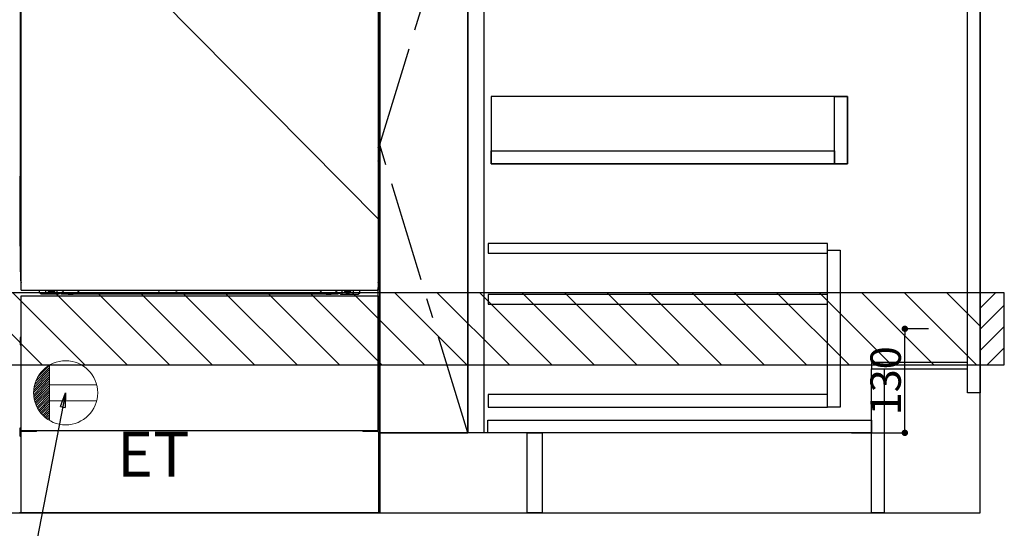
# Model space of a CAD drawing. Extents: x 0 to 26473, y -22065 to -13195.
# Drawn here: x 15699 to 16929, y -20024 to -19389 of the extents above; entities that cross this region are included whole.
import ezdxf

# ---------------------------------------------------------------- set-up
doc = ezdxf.new("R2010")
doc.units = 0
doc.header["$LTSCALE"] = 50
doc.header["$MEASUREMENT"] = 0
for name, pattern in [('CENTER', [2, 1.25, -0.25, 0.25, -0.25]), ('HIDDEN', [0.375, 0.25, -0.125]), ('HIDDENNEW0', [4.5, 3, -1.5]), ('PHANTOM', [2.5, 1.25, -0.25, 0.25, -0.25, 0.25, -0.25])]:
    doc.linetypes.add(name, pattern=pattern)
doc.layers.get('0').update_dxf_attribs({"linetype": 'CONTINUOUS'})
doc.layers.get('DEFPOINTS').update_dxf_attribs({"color": 146, "linetype": 'CONTINUOUS'})
for name, color, linetype in [('111-壁仕上', 3, 'CONTINUOUS'), ('120-キャビネット（外）', 7, 'CONTINUOUS'), ('121-キャビネット（中）', 253, 'HIDDEN'), ('122-扉', 6, 'CONTINUOUS'), ('123-扉向き', 231, 'CENTER'), ('150-機器', 8, 'CONTINUOUS'), ('160-文字', 254, 'CONTINUOUS'), ('166-寸法B', 11, 'CONTINUOUS'), ('180-補助', 161, 'CONTINUOUS')]:
    doc.layers.add(name, color=color, linetype=linetype)
doc.styles.add('KH001', font='txt')
doc.styles.add('ＭＳ ゴシック', font='txt', dxfattribs={"height": 10})
doc.dimstyles.new('KH1xx015', dxfattribs={"dimscale": 10, "dimtxt": 3.8, "dimasz": 0.8, "dimexe": 0.3, "dimexo": 1.2, "dimgap": 0.5, "dimtad": 3, "dimdec": 1, "dimdsep": 46, "dimlunit": 6, "dimtxsty": 'KH001', "dimblk": 'DOT', "dimcen": 1, "dimdle": 1, "dimclrd": 256, "dimclre": 256, "dimclrt": 256, "dimadec": 0, "dimazin": 0, "dimtfac": 1, "dimtdec": 1, "dimtix": 1, "dimtmove": 2, "dimatfit": 3, "dimldrblk": 'CLOSEDBLANK', "dimfxl": 1, "dimtolj": 1, "dimtzin": 0, "dimlwd": -1, "dimlwe": -1, "dimarcsym": 0})
doc.dimstyles.new('KH1xx030', dxfattribs={"dimscale": 30, "dimtxt": 2, "dimasz": 0.6, "dimexe": 0.3, "dimexo": 1.2, "dimgap": 0.5, "dimtad": 3, "dimdec": 1, "dimdsep": 46, "dimlunit": 6, "dimtxsty": 'KH001', "dimblk": 'DOT', "dimcen": 1, "dimdle": 1, "dimclrd": 256, "dimclre": 256, "dimclrt": 256, "dimadec": 0, "dimazin": 0, "dimtfac": 1, "dimtdec": 1, "dimtix": 1, "dimtmove": 2, "dimatfit": 3, "dimldrblk": 'CLOSEDBLANK', "dimfxl": 1, "dimtolj": 1, "dimtzin": 0, "dimlwd": -1, "dimlwe": -1, "dimarcsym": 0})

# ---------------------------------------------------------------- blocks, each defined once
blk = doc.blocks.new('_Dot')
at = {"color": 0, "linetype": 'ByBlock', "lineweight": -2}
blk.add_line((-0.5, 0), (-1, 0), dxfattribs=at)
at = {"color": 0, "linetype": 'ByBlock', "const_width": 0.5}
blk.add_lwpolyline([(-0.25, 0, 1), (0.25, 0, 1)], format="xyb", close=True, dxfattribs=at)
blk = doc.blocks.new('*D96')
at = {"layer": '166-寸法B', "transparency": 16777216}
for p, q in [((14929.9, -20040.9), (14929.9, -20543.5)), ((16898.9, -20040.9), (16898.9, -20543.5)), ((14947.9, -20534.5), (16880.9, -20534.5))]:
    blk.add_line(p, q, dxfattribs=at)
at = {"layer": 'DEFPOINTS', "color": 0, "transparency": 16777216}
for p in [(14929.9, -20004.9), (16898.9, -20004.9), (16898.9, -20534.5)]:
    blk.add_point(p, dxfattribs=at)
at = {"layer": '166-寸法B', "transparency": 16777216, "xscale": 18, "yscale": 18, "zscale": 18, "rotation": 180}
blk.add_blockref('_Dot', (14929.9, -20534.5), dxfattribs=at)
at = {"layer": '166-寸法B', "transparency": 16777216, "xscale": 18, "yscale": 18, "zscale": 18}
blk.add_blockref('_Dot', (16898.9, -20534.5), dxfattribs=at)
at = {"layer": '166-寸法B', "transparency": 16777216, "insert": (15914.4, -20485.7), "char_height": 60, "attachment_point": 5, "style": 'KH001'}
blk.add_mtext('\\A1;1,969', dxfattribs=at)
blk = doc.blocks.new('_ClosedBlank')
at = {"color": 0, "linetype": 'ByBlock', "lineweight": -2}
for p, q in [((-1, 0.167), (0, 0)), ((-1, 0.167), (-1, -0.167)), ((0, 0), (-1, -0.167))]:
    blk.add_line(p, q, dxfattribs=at)
blk = doc.blocks.new('*D117')
at = {"layer": '166-寸法B', "transparency": 16777216}
for p, q in [((14926.9, -20040.9), (14926.9, -20678.5)), ((16898.9, -20040.9), (16898.9, -20678.5)), ((14944.9, -20669.5), (16880.9, -20669.5))]:
    blk.add_line(p, q, dxfattribs=at)
at = {"layer": 'DEFPOINTS', "color": 0, "transparency": 16777216}
for p in [(14926.9, -20004.9), (16898.9, -20004.9), (16898.9, -20669.5)]:
    blk.add_point(p, dxfattribs=at)
at = {"layer": '166-寸法B', "transparency": 16777216, "xscale": 18, "yscale": 18, "zscale": 18, "rotation": 180}
blk.add_blockref('_Dot', (14926.9, -20669.5), dxfattribs=at)
at = {"layer": '166-寸法B', "transparency": 16777216, "xscale": 18, "yscale": 18, "zscale": 18}
blk.add_blockref('_Dot', (16898.9, -20669.5), dxfattribs=at)
at = {"layer": '166-寸法B', "transparency": 16777216, "insert": (15912.9, -20620.7), "char_height": 60, "attachment_point": 5, "style": 'KH001'}
blk.add_mtext('\\A1;1,972', dxfattribs=at)
blk = doc.blocks.new('ｺﾝｾﾝﾄ')
at = {"layer": '160-文字', "color": 4, "linetype": 'Continuous', "lineweight": 20}
for p, q in [((-39.4, 6.7), (-20, 26.2)), ((-38.6, 10.4), (-20, 29)), ((-37.3, 14.6), (-20, 31.8)), ((-34.6, 20), (-20, 34.6)), ((-20, 34.6), (-20, -34.6)), ((-40, 0.5), (-20, 20.5)), ((-39.9, -2.3), (-20, 17.7)), ((-39.8, 3.5), (-20, 23.3)), ((-39.7, -4.9), (-20, 14.9)), ((-39.3, -7.3), (-20, 12)), ((-38.8, -9.6), (-20, 9.2)), ((-38.2, -11.8), (-20, 6.4)), ((-37.5, -13.9), (-20, 3.5)), ((-36.7, -16), (-20, 0.7)), ((38.7, 10), (-20, 10)), ((-35.8, -17.9), (-20, -2.1)), ((-34.8, -19.7), (-20, -4.9)), ((-33.7, -21.5), (-20, -7.8)), ((-32.6, -23.2), (-20, -10.6)), ((38.7, -10), (-20, -10)), ((-31.4, -24.8), (-20, -13.4)), ((-30.1, -26.4), (-20, -16.3)), ((-28.7, -27.8), (-20, -19.1)), ((-27.3, -29.2), (-20, -21.9)), ((-25.8, -30.6), (-20, -24.7)), ((-24.2, -31.8), (-20, -27.6)), ((-22.6, -33), (-20, -30.4)), ((-20.9, -34.1), (-20, -33.2))]:
    blk.add_line(p, q, dxfattribs=at)
blk.add_circle((0, 0), 40, dxfattribs=at)
blk = doc.blocks.new('*D139')
at = {"layer": 'DEFPOINTS', "transparency": 16777216}
for p, q in [((16834.1, -19774.9), (16801.7, -19774.9)), ((16804.7, -19896.9), (16804.7, -19782.9)), ((16738.1, -19904.9), (16807.7, -19904.9))]:
    blk.add_line(p, q, dxfattribs=at)
at = {"layer": 'DEFPOINTS', "color": 0, "transparency": 16777216}
for p in [(16804.7, -19774.9), (16846.1, -19774.9), (16726.1, -19904.9)]:
    blk.add_point(p, dxfattribs=at)
at = {"layer": 'DEFPOINTS', "transparency": 16777216, "xscale": 8, "yscale": 8, "zscale": 8}
for p, rotation in [((16804.7, -19774.9), 90), ((16804.7, -19904.9), 270)]:
    blk.add_blockref('_Dot', p, dxfattribs=dict(at, rotation=rotation))
at = {"layer": 'DEFPOINTS', "transparency": 16777216, "insert": (16780.7, -19839.9), "char_height": 38, "attachment_point": 5, "rotation": 90, "style": 'KH001'}
blk.add_mtext('\\A1;130', dxfattribs=at)
blk = doc.blocks.new('*D148')
at = {"layer": '166-寸法B', "linetype": 'ByBlock', "transparency": 16777216}
for p, q in [((15923.9, -20040.9), (15923.9, -20273.5)), ((16898.9, -20040.9), (16898.9, -20273.5)), ((16880.9, -20264.5), (15941.9, -20264.5))]:
    blk.add_line(p, q, dxfattribs=at)
at = {"layer": 'DEFPOINTS', "color": 0, "transparency": 16777216}
for p in [(15923.9, -20004.9), (16898.9, -20004.9), (15923.9, -20264.5)]:
    blk.add_point(p, dxfattribs=at)
at = {"layer": '166-寸法B', "transparency": 16777216, "xscale": 18, "yscale": 18, "zscale": 18, "rotation": 180}
blk.add_blockref('_Dot', (15923.9, -20264.5), dxfattribs=at)
at = {"layer": '166-寸法B', "transparency": 16777216, "xscale": 18, "yscale": 18, "zscale": 18}
blk.add_blockref('_Dot', (16898.9, -20264.5), dxfattribs=at)
at = {"layer": '166-寸法B', "transparency": 16777216, "insert": (16411.4, -20219.5), "char_height": 60, "attachment_point": 5, "style": 'KH001'}
blk.add_mtext('\\A1;975', dxfattribs=at)

msp = doc.modelspace()

# ---------------------------------------------------------------- hatches: boundary and pattern name
at = {"layer": '180-補助'}
h = msp.add_hatch(dxfattribs=at)
h.set_pattern_fill('ANSI31', color=13, scale=300, style=0)
h.set_pattern_definition([(135, (416806.002, -6816.833), (26.5165043, 26.5165043), [])])
h.paths.add_polyline_path([(16898.93, -19729.89), (14929.93, -19729.89), (14929.93, -19819.89), (16898.93, -19819.89)])
h = msp.add_hatch(dxfattribs=at)
h.set_pattern_fill('ANSI31', color=256, scale=150, style=0)
h.set_pattern_definition([(45, (-437841.608, -19917.125), (-13.25825215, 13.25825215), [])])
h.paths.add_polyline_path([(16898.93, -19819.89), (16928.93, -19819.89), (16928.93, -19729.89), (16898.93, -19729.89)])

# ---------------------------------------------------------------- linework, layer by layer
at = {"layer": '111-壁仕上', "ltscale": 2}
for p, q in [((16898.93, -20004.89), (16898.93, -17494.89)), ((14186.16, -20004.89), (16898.93, -20004.89))]:
    msp.add_line(p, q, dxfattribs=at)
at = {"layer": '120-キャビネット（外）', "color": 6}
for p, q in [((16148.93, -19184.89), (16148.93, -20004.89)), ((16258.93, -19184.89), (16258.93, -19904.89)), ((16148.93, -20004.89), (15698.93, -20004.89))]:
    msp.add_line(p, q, dxfattribs=at)
for points in [[(16148.93, -19904.89), (16148.93, -19904.89), (16148.93, -19184.89), (16148.93, -19184.89)], [(16258.93, -19184.89), (16148.93, -19184.89), (16148.93, -19904.89), (16258.93, -19904.89)], [(16332.93, -19904.89), (16148.93, -19904.89), (16148.93, -20004.89), (16332.93, -20004.89)]]:
    msp.add_lwpolyline(points, close=True, dxfattribs=at)
at = {"layer": '121-キャビネット（中）', "linetype": 'Continuous'}
for points in [[(16258.93, -19371.89), (16278.93, -19371.89), (16278.93, -19904.89), (16258.93, -19904.89)], [(16287.93, -19568.89), (16732.93, -19568.89), (16732.93, -19484.89), (16287.93, -19484.89)], [(16716.93, -19484.89), (16732.93, -19484.89), (16732.93, -19568.89), (16716.93, -19568.89)], [(16716.93, -19568.89), (16287.93, -19568.89), (16287.93, -19552.89), (16716.93, -19552.89)], [(16707.93, -19676.89), (16723.93, -19676.89), (16723.93, -19872.89), (16707.93, -19872.89)], [(16707.93, -19856.89), (16284.43, -19856.89), (16284.43, -19872.89), (16707.93, -19872.89)]]:
    msp.add_lwpolyline(points, close=True, dxfattribs=at)
at = {"layer": '122-扉', "color": 253}
for points in [[(16882.93, -19184.89), (16898.93, -19184.89), (16898.93, -19854.89), (16882.93, -19854.89)], [(16762.93, -19816.89), (16762.93, -19824.89), (16882.93, -19824.89), (16882.93, -19816.89)], [(16762.93, -19824.89), (16778.93, -19824.89), (16778.93, -20004.89), (16762.93, -20004.89)], [(16332.93, -19904.89), (16351.93, -19904.89), (16351.93, -20004.89), (16332.93, -20004.89)]]:
    msp.add_lwpolyline(points, close=True, dxfattribs=at)
at = {"layer": '122-扉', "color": 253, "linetype": 'Continuous'}
for points in [[(16284.43, -19680.29), (16707.93, -19680.29), (16707.93, -19668.29), (16284.43, -19668.29)], [(16284.43, -19744.29), (16707.93, -19744.29), (16707.93, -19732.29), (16284.43, -19732.29)], [(16283.93, -19888.89), (16762.93, -19888.89), (16762.93, -19904.89), (16283.93, -19904.89)]]:
    msp.add_lwpolyline(points, close=True, dxfattribs=at)
at = {"layer": '123-扉向き', "ltscale": 2}
msp.add_lwpolyline([(16258.93, -19904.89), (16148.93, -19544.89), (16258.93, -19184.89)], dxfattribs=at)
at = {"layer": '150-機器', "color": 13, "linetype": 'Continuous'}
for p, q in [((15699.91, -19192.38), (15699.91, -19416.38)), ((16147.91, -19192.38), (16147.91, -19416.38)), ((15700.43, -19391.23), (15700.41, -19391.73)), ((15700.43, -19391.61), (15700.41, -19391.75)), ((15700.41, -19392.26), (15700.41, -19391.75)), ((15700.43, -19392.12), (15700.41, -19392.26)), ((15700.41, -19393.03), (15700.41, -19392.26)), ((15700.41, -19545.93), (15700.41, -19393.03)), ((15700.93, -19393.03), (15700.41, -19393.03)), ((15700.43, -19391.26), (15700.44, -19390.89)), ((15700.44, -19391.11), (15700.43, -19391.23)), ((15700.47, -19391.48), (15700.43, -19391.61)), ((15700.47, -19391.99), (15700.43, -19392.12)), ((15700.44, -19390.89), (15700.45, -19390.47)), ((15700.49, -19390.98), (15700.44, -19391.11)), ((15700.45, -19390), (15700.46, -19389.5)), ((15700.45, -19390.47), (15700.45, -19390)), ((15700.46, -19388.97), (15700.46, -19388.93)), ((15700.46, -19389.5), (15700.46, -19388.97)), ((15700.55, -19391.36), (15700.47, -19391.48)), ((15700.55, -19391.87), (15700.47, -19391.99)), ((15700.56, -19390.86), (15700.49, -19390.98)), ((15700.65, -19391.25), (15700.55, -19391.36)), ((15700.65, -19391.76), (15700.55, -19391.87)), ((15700.66, -19390.75), (15700.56, -19390.86)), ((15700.77, -19391.15), (15700.65, -19391.25)), ((15700.77, -19391.66), (15700.65, -19391.76)), ((15700.79, -19390.66), (15700.66, -19390.75)), ((15700.91, -19391.08), (15700.77, -19391.15)), ((15700.91, -19391.59), (15700.77, -19391.66)), ((15700.93, -19390.58), (15700.79, -19390.66)), ((16147.02, -19390.64), (16146.93, -19390.59)), ((16147.06, -19391.15), (16146.93, -19391.08)), ((16147.06, -19391.66), (16146.93, -19391.59)), ((16147.41, -19393.03), (16146.93, -19393.03)), ((16147.15, -19390.74), (16147.02, -19390.64)), ((16147.18, -19391.25), (16147.06, -19391.15)), ((16147.18, -19391.76), (16147.06, -19391.66)), ((16147.25, -19390.84), (16147.15, -19390.74)), ((16147.28, -19391.36), (16147.18, -19391.25)), ((16147.28, -19391.87), (16147.18, -19391.76)), ((16147.33, -19390.96), (16147.25, -19390.84)), ((16147.35, -19391.48), (16147.28, -19391.36)), ((16147.35, -19391.99), (16147.28, -19391.87)), ((16147.38, -19391.09), (16147.33, -19390.96)), ((16147.4, -19391.61), (16147.35, -19391.48)), ((16147.4, -19392.12), (16147.35, -19391.99)), ((16147.37, -19388.93), (16147.37, -19389.45)), ((16147.37, -19389.45), (16147.38, -19389.96)), ((16147.38, -19389.96), (16147.38, -19390.43)), ((16147.38, -19390.43), (16147.39, -19390.86)), ((16147.4, -19391.23), (16147.38, -19391.09)), ((16147.39, -19390.86), (16147.4, -19391.23)), ((16147.4, -19391.23), (16147.4, -19391.26)), ((16147.41, -19391.73), (16147.4, -19391.23)), ((16147.41, -19391.75), (16147.4, -19391.61)), ((16147.41, -19392.26), (16147.4, -19392.12)), ((16147.41, -19391.75), (16147.41, -19392.26)), ((16147.41, -19392.26), (16147.41, -19393.03)), ((16147.41, -19393.03), (16147.41, -19545.93)), ((15699.91, -19416.38), (15699.91, -19584.38)), ((16147.91, -19416.38), (16147.91, -19584.38)), ((15700.41, -19546.71), (15700.41, -19545.93)), ((15700.93, -19545.93), (15700.41, -19545.93)), ((15700.41, -19547.22), (15700.41, -19546.71)), ((15700.41, -19546.71), (15700.43, -19546.84)), ((15700.41, -19547.22), (15700.42, -19547.35)), ((15700.42, -19547.43), (15700.42, -19547.35)), ((15700.43, -19547.73), (15700.42, -19547.43)), ((15700.43, -19546.84), (15700.47, -19546.97)), ((15700.44, -19548.1), (15700.43, -19547.73)), ((15700.45, -19548.53), (15700.44, -19548.1)), ((15700.45, -19549.01), (15700.45, -19548.53)), ((15700.46, -19549.51), (15700.45, -19549.01)), ((15700.46, -19550.03), (15700.46, -19549.51)), ((15700.46, -19550.03), (15700.46, -19563.23)), ((15700.93, -19550.03), (15700.46, -19550.03)), ((15700.47, -19546.97), (15700.55, -19547.09)), ((15700.55, -19547.09), (15700.65, -19547.21)), ((15700.65, -19547.21), (15700.77, -19547.3)), ((15700.77, -19547.3), (15700.91, -19547.38)), ((16147.41, -19545.93), (16146.93, -19545.93)), ((16146.93, -19547.37), (16147.06, -19547.3)), ((16146.93, -19547.88), (16147.06, -19547.81)), ((16146.93, -19548.37), (16147.04, -19548.31)), ((16147.04, -19548.31), (16147.16, -19548.21)), ((16147.06, -19547.3), (16147.18, -19547.21)), ((16147.06, -19547.81), (16147.18, -19547.71)), ((16147.16, -19548.21), (16147.26, -19548.1)), ((16147.18, -19547.21), (16147.28, -19547.09)), ((16147.18, -19547.71), (16147.28, -19547.6)), ((16147.26, -19548.1), (16147.34, -19547.98)), ((16147.28, -19547.09), (16147.35, -19546.97)), ((16147.28, -19547.6), (16147.35, -19547.48)), ((16147.34, -19547.98), (16147.38, -19547.85)), ((16147.35, -19546.97), (16147.4, -19546.84)), ((16147.35, -19547.48), (16147.4, -19547.35)), ((16147.38, -19548.97), (16147.37, -19549.47)), ((16147.37, -19563.23), (16147.37, -19550.03)), ((16147.38, -19547.85), (16147.4, -19547.74)), ((16147.39, -19548.07), (16147.38, -19548.49)), ((16147.38, -19548.49), (16147.38, -19548.97)), ((16147.4, -19547.71), (16147.39, -19548.07)), ((16147.4, -19546.84), (16147.41, -19546.71)), ((16147.4, -19547.35), (16147.41, -19547.22)), ((16147.4, -19547.74), (16147.41, -19547.24)), ((16147.41, -19545.93), (16147.41, -19546.71)), ((16147.41, -19546.71), (16147.41, -19547.22)), ((15700.43, -19565.56), (15700.44, -19565.19)), ((15700.44, -19565.19), (15700.45, -19564.77)), ((15700.49, -19565.28), (15700.44, -19565.41)), ((15700.45, -19564.3), (15700.46, -19563.8)), ((15700.45, -19564.77), (15700.45, -19564.3)), ((15700.46, -19563.27), (15700.46, -19563.23)), ((15700.93, -19563.23), (15700.46, -19563.23)), ((15700.46, -19563.8), (15700.46, -19563.27)), ((15700.56, -19565.16), (15700.49, -19565.28)), ((15700.66, -19565.05), (15700.56, -19565.16)), ((15700.79, -19564.96), (15700.66, -19565.05)), ((15700.91, -19565.38), (15700.77, -19565.45)), ((15700.93, -19564.88), (15700.79, -19564.96)), ((16147.37, -19563.23), (16146.93, -19563.23)), ((16147.02, -19564.94), (16146.93, -19564.89)), ((16147.06, -19565.45), (16146.93, -19565.38)), ((16147.15, -19565.04), (16147.02, -19564.94)), ((16147.25, -19565.14), (16147.15, -19565.04)), ((16147.33, -19565.26), (16147.25, -19565.14)), ((16147.38, -19565.39), (16147.33, -19565.26)), ((16147.37, -19563.23), (16147.37, -19563.75)), ((16147.37, -19563.75), (16147.38, -19564.26)), ((16147.38, -19564.26), (16147.38, -19564.73)), ((16147.38, -19564.73), (16147.39, -19565.16)), ((16147.4, -19565.53), (16147.38, -19565.39)), ((16147.39, -19565.16), (16147.4, -19565.53)), ((15700.43, -19565.53), (15700.41, -19566.03)), ((15700.43, -19565.91), (15700.41, -19566.05)), ((15700.41, -19566.56), (15700.41, -19566.05)), ((15700.43, -19566.42), (15700.41, -19566.56)), ((15700.41, -19567.33), (15700.41, -19566.56)), ((15700.41, -19714.88), (15700.41, -19567.33)), ((15700.93, -19567.33), (15700.41, -19567.33)), ((15700.44, -19565.41), (15700.43, -19565.53)), ((15700.47, -19565.78), (15700.43, -19565.91)), ((15700.47, -19566.29), (15700.43, -19566.42)), ((15700.55, -19565.66), (15700.47, -19565.78)), ((15700.55, -19566.17), (15700.47, -19566.29)), ((15700.65, -19565.55), (15700.55, -19565.66)), ((15700.65, -19566.06), (15700.55, -19566.17)), ((15700.77, -19565.45), (15700.65, -19565.55)), ((15700.77, -19565.96), (15700.65, -19566.06)), ((15700.91, -19565.89), (15700.77, -19565.96)), ((16147.06, -19565.96), (16146.93, -19565.89)), ((16147.41, -19567.33), (16146.93, -19567.33)), ((16147.18, -19565.55), (16147.06, -19565.45)), ((16147.18, -19566.06), (16147.06, -19565.96)), ((16147.28, -19565.66), (16147.18, -19565.55)), ((16147.28, -19566.17), (16147.18, -19566.06)), ((16147.35, -19565.78), (16147.28, -19565.66)), ((16147.35, -19566.29), (16147.28, -19566.17)), ((16147.4, -19565.91), (16147.35, -19565.78)), ((16147.4, -19566.42), (16147.35, -19566.29)), ((16147.4, -19565.53), (16147.4, -19565.56)), ((16147.41, -19566.03), (16147.4, -19565.53)), ((16147.41, -19566.05), (16147.4, -19565.91)), ((16147.41, -19566.05), (16147.41, -19566.56)), ((16147.41, -19566.56), (16147.41, -19567.33)), ((16147.41, -19567.33), (16147.41, -19714.86)), ((15699.91, -19671.88), (15699.91, -19584.38)), ((16147.91, -19671.88), (16147.91, -19584.38)), ((15699.91, -19671.88), (15699.91, -19701.88)), ((16147.91, -19671.88), (16147.91, -19701.88)), ((15700.93, -19714.88), (15700.41, -19714.88)), ((16146.91, -19714.86), (16147.41, -19714.86)), ((16146.91, -19901.89), (16146.91, -19723.38)), ((15723.91, -19729.88), (15723.91, -19726.89)), ((15725.91, -19731.88), (15723.91, -19729.88)), ((15747.91, -19731.88), (15725.91, -19731.88)), ((15731.91, -19731.88), (15731.91, -19726.89)), ((15736.86, -19726.89), (15736.86, -19727.73)), ((15736.86, -19727.73), (15737.56, -19727.73)), ((15738.36, -19728.53), (15738.36, -19729.23)), ((15738.36, -19729.23), (15739.56, -19729.23)), ((15739.56, -19728.53), (15739.56, -19729.23)), ((15740.36, -19727.73), (15741.06, -19727.73)), ((15741.06, -19726.89), (15741.06, -19727.73)), ((15745.91, -19731.88), (15745.91, -19726.89)), ((15747.91, -19731.88), (15748.91, -19730.88)), ((15750.41, -19730.38), (15749.41, -19730.38)), ((15750.91, -19731.88), (15750.91, -19730.88)), ((16096.91, -19731.88), (15750.91, -19731.88)), ((15871.98, -19726.89), (15871.97, -19727.02)), ((15872.47, -19727.57), (15873.39, -19727.57)), ((15873.88, -19726.89), (15873.89, -19727.02)), ((15893.98, -19726.89), (15893.97, -19727.02)), ((15894.47, -19727.57), (15895.39, -19727.57)), ((15895.88, -19726.89), (15895.89, -19727.02)), ((16096.91, -19731.88), (16096.91, -19730.88)), ((16097.41, -19730.38), (16098.41, -19730.38)), ((16099.91, -19731.88), (16098.91, -19730.88)), ((16099.91, -19731.88), (16121.91, -19731.88)), ((16101.91, -19731.88), (16101.91, -19726.89)), ((16106.81, -19726.89), (16106.81, -19727.48)), ((16106.81, -19727.48), (16107.51, -19727.48)), ((16108.31, -19728.28), (16108.31, -19728.98)), ((16108.31, -19728.98), (16109.51, -19728.98)), ((16109.51, -19728.28), (16109.51, -19728.98)), ((16110.31, -19727.48), (16111.01, -19727.48)), ((16111.01, -19726.89), (16111.01, -19727.48)), ((16115.91, -19731.88), (16115.91, -19726.88)), ((16121.91, -19731.88), (16123.91, -19729.88)), ((16123.91, -19729.88), (16123.91, -19726.89)), ((15699.71, -19786.13), (15699.71, -19794.63)), ((15700.21, -19785.63), (15700.91, -19785.62)), ((16147.62, -19785.63), (16146.91, -19785.62)), ((16148.11, -19786.13), (16148.11, -19794.63)), ((15700.21, -19789.13), (15700.91, -19789.13)), ((15700.21, -19791.63), (15700.91, -19791.63)), ((15700.21, -19795.13), (15700.91, -19795.14)), ((16147.61, -19789.13), (16146.91, -19789.13)), ((16147.61, -19791.63), (16146.91, -19791.63)), ((16147.62, -19795.13), (16146.91, -19795.14)), ((16147.61, -19815.63), (16146.91, -19815.63)), ((16147.61, -19818.13), (16146.91, -19818.13)), ((16147.62, -19821.89), (16146.91, -19821.9)), ((16147.62, -19811.87), (16146.93, -19811.86)), ((16148.11, -19821.39), (16148.11, -19812.37)), ((15699.41, -19899.37), (15699.41, -19908.39)), ((15699.9, -19898.87), (15700.91, -19898.85)), ((15699.9, -19908.89), (15700.41, -19908.9)), ((15700.41, -19903.88), (15700.41, -20004.89)), ((15701.41, -19902.88), (15718.61, -19902.88)), ((16129.21, -19902.88), (16146.41, -19902.88)), ((16147.92, -19898.87), (16146.91, -19898.85)), ((16147.41, -19903.88), (16147.41, -19936.88)), ((16147.92, -19908.89), (16147.41, -19908.9)), ((16148.41, -19899.37), (16148.41, -19908.39)), ((16147.41, -19936.88), (16147.41, -20004.89)), ((16147.41, -20004.89), (15700.41, -20004.89))]:
    msp.add_line(p, q, dxfattribs=at)
at = {"layer": '150-機器', "color": 13}
for p, q in [((15700.93, -19726.89), (15700.93, -19185.89)), ((16146.93, -19185.89), (16146.93, -19726.89)), ((15700.93, -19726.89), (16146.93, -19726.89)), ((15700.93, -19733.89), (16146.93, -19733.89)), ((15700.93, -19901.89), (15700.93, -19733.89)), ((16146.93, -19733.89), (16146.93, -19901.89)), ((15700.93, -19901.89), (16146.93, -19901.89))]:
    msp.add_line(p, q, dxfattribs=at)
at = {"layer": '150-機器', "color": 13, "linetype": 'HIDDENNEW0'}
for p, q in [((15741.01, -19729.13), (15736.91, -19729.13)), ((16106.82, -19729.13), (16110.91, -19729.13)), ((15712.91, -19901.89), (15712.91, -19902.88)), ((15713.91, -19901.89), (15713.91, -19902.88)), ((16133.91, -19901.89), (16133.91, -19902.88)), ((16134.91, -19901.89), (16134.91, -19902.88))]:
    msp.add_line(p, q, dxfattribs=at)
at = {"layer": '150-機器', "color": 253, "linetype": 'Continuous'}
msp.add_lwpolyline([(16898.93, -19819.89), (16928.93, -19819.89), (16928.93, -19729.89), (16898.93, -19729.89)], close=True, dxfattribs=at)
at = {"layer": '150-機器', "color": 13, "linetype": 'Continuous'}
for centre, radius, start, end in [((15719.91, -19701.88), 20, 180.00046, 192.83839), ((16127.91, -19701.88), 20, 347.16154, 0.00076), ((15705.41, -19714.88), 5, 180, 206.12594), ((16142.41, -19714.86), 5, 334.15807, 360), ((15736.91, -19726.88), 2.25, 180.1379, 236.25101), ((15738.96, -19727.13), 3.75, 176.22974, 180), ((15738.96, -19727.13), 3.75, 180, 0), ((15738.96, -19727.13), 3.25, 175.64866, 180), ((15738.96, -19727.13), 3.25, 180, 0), ((15737.56, -19728.53), 0.8, 0.00001, 89.99999), ((15740.36, -19728.53), 0.8, 90.00001, 179.99999), ((15740.91, -19726.88), 2.25, 303.74899, 359.8621), ((15738.96, -19727.13), 3.25, 0, 4.35134), ((15738.96, -19727.13), 3.75, 0, 3.77026), ((15749.41, -19730.88), 0.5, 90, 180), ((15750.41, -19730.88), 0.5, 0, 90), ((15872.47, -19727.07), 0.5, 174.12893, 269.97401), ((15873.39, -19727.07), 0.5, 270.00307, 5.84816), ((15894.47, -19727.07), 0.5, 174.12893, 269.97401), ((15895.39, -19727.07), 0.5, 270.00307, 5.84816), ((16097.41, -19730.88), 0.5, 90, 180), ((16098.41, -19730.88), 0.5, 0, 90), ((16106.91, -19726.88), 2.25, 180.1379, 236.25101), ((16108.91, -19726.88), 3.75, 180.08274, 359.91726), ((16108.91, -19726.88), 3.25, 180.09547, 359.90453), ((16107.51, -19728.28), 0.8, 0.00001, 89.99999), ((16110.31, -19728.28), 0.8, 90.00001, 179.99999), ((16110.91, -19726.88), 2.25, 303.74899, 359.8621), ((15700.21, -19786.13), 0.5, 90.3838, 179.98407), ((16147.61, -19786.13), 0.5, 359.99286, 89.59313), ((15700.21, -19789.63), 0.5, 90, 180), ((15700.21, -19791.13), 0.5, 180, 270), ((15700.21, -19794.63), 0.5, 180.01593, 269.6162), ((16147.61, -19789.63), 0.5, 0, 90), ((16147.61, -19791.13), 0.5, 270, 360), ((16147.61, -19794.63), 0.5, 270.40687, 0.00714), ((16147.61, -19816.13), 0.5, 0, 90), ((16147.61, -19817.63), 0.5, 270, 360), ((16147.61, -19812.37), 0.5, 359.99416, 88.84839), ((16147.61, -19821.39), 0.5, 271.15161, 0.00584), ((15699.91, -19899.37), 0.5, 91.15161, 180.00584), ((15699.91, -19908.39), 0.5, 179.99416, 268.84839), ((15701.41, -19903.88), 1, 90, 180), ((15718.61, -19899.88), 3, 270, 318.05078), ((16129.21, -19899.88), 3, 221.94922, 270), ((16146.41, -19903.88), 1, 0, 90), ((16147.91, -19899.37), 0.5, 359.99416, 88.84839), ((16147.91, -19908.39), 0.5, 271.15161, 0.00584)]:
    msp.add_arc(centre, radius, start, end, dxfattribs=at)
at = {"layer": '150-機器', "color": 13, "linetype": 'PHANTOM'}
msp.add_arc((16144.91, -19724.88), 2, 270, 0, dxfattribs=at)
at = {"layer": '150-機器', "color": 13, "linetype": 'HIDDENNEW0'}
for centre, radius, start, end in [((15736.91, -19726.88), 2.25, 236.25101, 270), ((15740.91, -19726.88), 2.25, 270, 303.74899), ((15762.91, -19716.88), 15, 221.83807, 318.16193), ((15762.91, -19716.88), 15, 262.83437, 277.16563), ((16084.91, -19716.88), 15, 221.83807, 318.16193), ((16084.91, -19716.88), 15, 262.83437, 277.16563), ((16106.91, -19726.88), 2.25, 236.25101, 270), ((16110.91, -19726.88), 2.25, 270, 303.74899)]:
    msp.add_arc(centre, radius, start, end, dxfattribs=at)
at = {"layer": '150-機器', "color": 13}
msp.add_point((15738.96, -19727.13), dxfattribs=at)
at = {"layer": '180-補助', "color": 13}
msp.add_lwpolyline([(16898.93, -19729.89), (14929.93, -19729.89), (14929.93, -19819.89), (16898.93, -19819.89)], close=True, dxfattribs=at)
at = {"layer": 'DEFPOINTS'}
msp.add_line((15698.93, -19184.89), (16148.93, -19639.89), dxfattribs=at)

# ---------------------------------------------------------------- block references
at = {"layer": '160-文字'}
msp.add_blockref('ｺﾝｾﾝﾄ', (15756.59, -19854.89), dxfattribs=at)

# ---------------------------------------------------------------- texts
at = {"layer": '160-文字', "color": 4, "lineweight": 0, "insert": (15911.49, -19903.45), "char_height": 56, "attachment_point": 3, "line_spacing_factor": 0.782827, "style": 'ＭＳ ゴシック'}
msp.add_mtext('ET', dxfattribs=at)

# ---------------------------------------------------------------- dimensions: what is measured, and where the dimension line sits
at = {"layer": '166-寸法B'}
dim = msp.add_linear_dim(base=(16898.93, -20669.54), p1=(14926.93, -20004.89), p2=(16898.93, -20004.89), angle=180, dimstyle='KH1xx030', override={"dimtmove": 1}, dxfattribs=at)
dim.commit()
dim.dimension.update_dxf_attribs({"geometry": '*D117', "text_midpoint": (15912.93, -20620.73)})
dim = msp.add_linear_dim(base=(16898.93, -20534.54), p1=(14929.93, -20004.89), p2=(16898.93, -20004.89), dimstyle='KH1xx030', dxfattribs=at)
dim.commit()
dim.dimension.update_dxf_attribs({"geometry": '*D96', "text_midpoint": (15914.43, -20485.73)})
dim = msp.add_linear_dim(base=(15923.93, -20264.54), p1=(16898.93, -20004.89), p2=(15923.93, -20004.89), dimstyle='KH1xx030', override={"dimfxl": 0.5, "dimarcsym": 1}, dxfattribs=at)
dim.commit()
dim.dimension.update_dxf_attribs({"geometry": '*D148', "text_midpoint": (16411.43, -20219.54)})
at = {"layer": 'DEFPOINTS'}
dim = msp.add_linear_dim(base=(16804.68, -19774.89), p1=(16726.14, -19904.89), p2=(16846.14, -19774.89), angle=90, dimstyle='KH1xx015', dxfattribs=at)
dim.commit()
dim.dimension.update_dxf_attribs({"geometry": '*D139', "text_midpoint": (16780.68, -19839.89)})

# ---------------------------------------------------------------- leaders
at = {"layer": '160-文字', "annotation_type": 0, "has_hookline": 1, "hookline_direction": 1, "text_width": 1319.09}
msp.add_leader([(15756.59, -19854.89), (15534.1, -20991.75), (15516.1, -20991.75)], dimstyle='KH1xx030', override={"dimgap": 0.5, "dimtad": 1}, dxfattribs=at)

doc.saveas('drawing.dxf')
